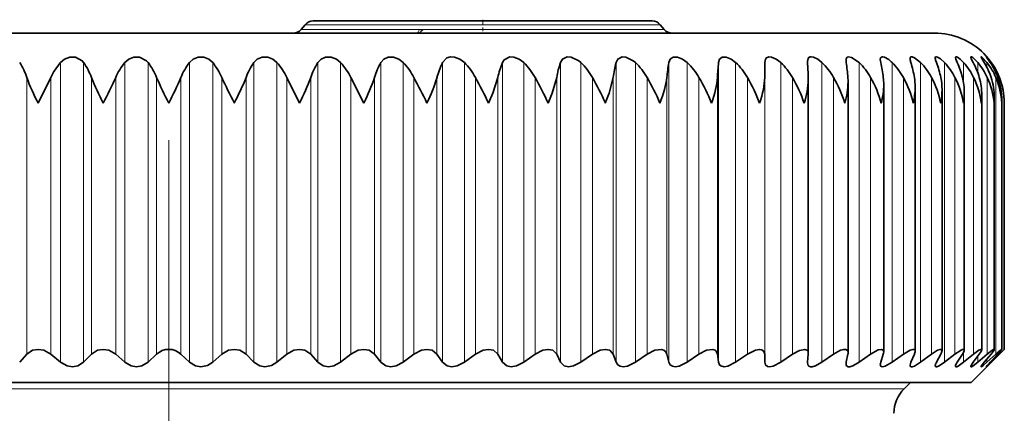
# Model space of a CAD drawing. Extents: x 0 to 210, y 0 to 297.
# Drawn here: x 104 to 132, y 235 to 247 of the extents above; entities that cross this region are included whole.
import ezdxf

# ---------------------------------------------------------------- set-up
doc = ezdxf.new("R2010")
doc.units = 0
doc.linetypes.add('DASHDOT', pattern=[18.5, 12, -3, 0.5, -3])

msp = doc.modelspace()

# ---------------------------------------------------------------- linework, layer by layer
at = {"color": 7, "lineweight": 35}
for p, q in [((111.834656, 246.486908), (111.720818, 246.351242)), ((112.064468, 246.594086), (113.534683, 246.594086)), ((121.784683, 246.594086), (112.064468, 246.594086)), ((122.014503, 246.486908), (122.128342, 246.351242)), ((85.974579, 246.24408), (127.187515, 246.24408)), ((127.187515, 246.24408), (129.874573, 246.24408)), ((125.006165, 244.974731), (125.011673, 245.403336)), ((126.233894, 245.403336), (126.232918, 245.431442)), ((104.177971, 244.24408), (104.54351, 244.974731)), ((111.671188, 244.24408), (111.305649, 244.974731)), ((113.515594, 244.24408), (113.144547, 244.974731)), ((126.256104, 244.919678), (126.255127, 244.974731)), ((126.256104, 237.076492), (126.256104, 244.919678)), ((127.396027, 237.100403), (127.396027, 244.849014)), ((128.418991, 237.121826), (128.418991, 244.776794)), ((129.31868, 237.140656), (129.31868, 244.703232)), ((130.089554, 237.156784), (130.089554, 244.62851)), ((130.726852, 237.170105), (130.726852, 244.552826)), ((131.226654, 237.180542), (131.226654, 244.476334)), ((131.585876, 237.188049), (131.585876, 244.399231)), ((131.800751, 244.24408), (131.802292, 244.321838)), ((131.802292, 237.192566), (131.802292, 244.321838)), ((131.874573, 237.194077), (131.874573, 244.24408)), ((126.256104, 237.076492), (126.255127, 237.055832)), ((130.924576, 236.24408), (131.874573, 237.194077)), ((131.733795, 237.055832), (131.874573, 237.194077)), ((103.651878, 236.823837), (103.856483, 237.055832)), ((104.822235, 236.823837), (104.54351, 237.055832)), ((105.484467, 236.823837), (105.709808, 237.055832)), ((106.665764, 236.823837), (106.403252, 237.055832)), ((107.332108, 236.823837), (107.576782, 237.055832)), ((108.517052, 236.823837), (108.272377, 237.055832)), ((109.183395, 236.823837), (109.445908, 237.055832)), ((110.364693, 236.823837), (110.139351, 237.055832)), ((111.026924, 236.823837), (111.305649, 237.055832)), ((112.197281, 236.823837), (111.992676, 237.055832)), ((112.851326, 236.823837), (113.144547, 237.055832)), ((114.003532, 236.823837), (113.820915, 237.055832)), ((114.645348, 236.823837), (114.951256, 237.055832)), ((115.772301, 236.823837), (115.612808, 237.055832)), ((116.397942, 236.823837), (116.714653, 237.055832)), ((117.492691, 236.823837), (117.357292, 237.055832)), ((118.098289, 236.823837), (118.423851, 237.055832)), ((119.154083, 236.823837), (119.043625, 237.055832)), ((119.735916, 236.823837), (120.068314, 237.055832)), ((120.746246, 236.823837), (120.661407, 237.055832)), ((121.30072, 236.823837), (121.637909, 237.055832)), ((122.259361, 236.823837), (122.200661, 237.055832)), ((122.783051, 236.823837), (123.122963, 237.055832)), ((123.684097, 236.823837), (123.651894, 237.055832)), ((124.173782, 236.823837), (124.514313, 237.055832)), ((125.011673, 236.823837), (125.006165, 237.055832)), ((125.464325, 236.823837), (125.803375, 237.055832)), ((126.232918, 236.803467), (126.233894, 236.823837)), ((126.233894, 236.823837), (126.255127, 237.055832)), ((126.646736, 236.823837), (126.982208, 237.055832)), ((127.343231, 236.823837), (127.391068, 237.055832)), ((127.713715, 236.823837), (128.043549, 237.055832)), ((128.332855, 236.823837), (128.406998, 237.055832)), ((128.658691, 236.823837), (128.98085, 237.055832)), ((129.196655, 236.823837), (129.296646, 237.055832)), ((129.47583, 236.823837), (129.78833, 237.055832)), ((129.929291, 236.823837), (130.05452, 237.055832)), ((130.160095, 236.823837), (130.461014, 237.055832)), ((130.526276, 236.823837), (130.675964, 237.055832)), ((130.707275, 236.823837), (130.994751, 237.055832)), ((130.983902, 236.823837), (131.157135, 237.055832)), ((131.113998, 236.823837), (131.386261, 237.055832)), ((131.299362, 236.823837), (131.495071, 237.055832)), ((131.377747, 236.823837), (131.633118, 237.055832)), ((131.470718, 236.823837), (131.687683, 237.055832)), ((131.496902, 236.823837), (131.733795, 237.055832)), ((130.924576, 236.24408), (87.740181, 236.24408)), ((129.003311, 236.065811), (129.18158, 236.24408))]:
    msp.add_line(p, q, dxfattribs=at)
at = {"color": 7, "lineweight": 13}
for p, q in [((122.014503, 246.486908), (111.834656, 246.486908)), ((115.510185, 246.593796), (115.522751, 246.594086)), ((111.720818, 246.351242), (122.128342, 246.351242)), ((115.217163, 246.351242), (118.72834, 246.351242)), ((104.822235, 236.823837), (104.822235, 245.403336)), ((105.484467, 236.823837), (105.484467, 245.403336)), ((106.665764, 236.823837), (106.665764, 245.403336)), ((107.332108, 236.823837), (107.332108, 245.403336)), ((108.517052, 236.823837), (108.517052, 245.403336)), ((109.183395, 236.823837), (109.183395, 245.403336)), ((110.364693, 236.823837), (110.364693, 245.403336)), ((111.026924, 236.823837), (111.026924, 245.403336)), ((112.197281, 236.823837), (112.197281, 245.403336)), ((112.851326, 236.823837), (112.851326, 245.403336)), ((114.003532, 236.823837), (114.003532, 245.403336)), ((114.645348, 236.823837), (114.645348, 245.403336)), ((115.772301, 236.823837), (115.772301, 245.403336)), ((116.397942, 236.823837), (116.397942, 245.403336)), ((117.492691, 236.823837), (117.492691, 245.403336)), ((118.098289, 236.823837), (118.098289, 245.403336)), ((119.154083, 236.823837), (119.154083, 245.403336)), ((119.735916, 236.823837), (119.735916, 245.403336)), ((120.746246, 236.823837), (120.746246, 245.403336)), ((121.30072, 236.823837), (121.30072, 245.403336)), ((122.259361, 236.823837), (122.259361, 245.403336)), ((122.783051, 236.823837), (122.783051, 245.403336)), ((123.684097, 236.823837), (123.684097, 245.403336)), ((124.173782, 236.823837), (124.173782, 245.403336)), ((125.011673, 236.823837), (125.011673, 245.403336)), ((125.464325, 236.823837), (125.464325, 245.403336)), ((126.646736, 236.823837), (126.646736, 245.403336)), ((127.713715, 236.823837), (127.713715, 245.403336)), ((128.658691, 236.823837), (128.658691, 245.403336)), ((129.47583, 236.823837), (129.47583, 245.403336)), ((130.160095, 236.823837), (130.160095, 245.403336)), ((130.707275, 244.817886), (130.707275, 245.403336)), ((131.113998, 245.114883), (131.113998, 245.403336)), ((131.377747, 245.260651), (131.377747, 245.403336)), ((131.496902, 245.363098), (131.496902, 245.403336)), ((103.856483, 237.055832), (103.856483, 244.974731)), ((104.54351, 237.055832), (104.54351, 244.974731)), ((105.709808, 237.055832), (105.709808, 244.974731)), ((106.403252, 237.055832), (106.403252, 244.974731)), ((107.576782, 237.055832), (107.576782, 244.974731)), ((108.272377, 237.055832), (108.272377, 244.974731)), ((109.445908, 237.055832), (109.445908, 244.974731)), ((110.139351, 237.055832), (110.139351, 244.974731)), ((111.305649, 237.055832), (111.305649, 244.974731)), ((111.992676, 237.055832), (111.992676, 244.974731)), ((113.144547, 237.055832), (113.144547, 244.974731)), ((113.820915, 237.055832), (113.820915, 244.974731)), ((114.951256, 237.055832), (114.951256, 244.974731)), ((115.612808, 237.055832), (115.612808, 244.974731)), ((116.714653, 237.055832), (116.714653, 244.974731)), ((117.357292, 237.055832), (117.357292, 244.974731)), ((118.423851, 237.055832), (118.423851, 244.974731)), ((119.043625, 237.055832), (119.043625, 244.974731)), ((120.068314, 237.055832), (120.068314, 244.974731)), ((120.661407, 237.055832), (120.661407, 244.974731)), ((121.637909, 237.055832), (121.637909, 244.974731)), ((122.200661, 237.055832), (122.200661, 244.974731)), ((123.122963, 237.055832), (123.122963, 244.974731)), ((123.651894, 237.055832), (123.651894, 244.974731)), ((124.514313, 237.055832), (124.514313, 244.974731)), ((125.006165, 237.055832), (125.006165, 244.974731)), ((125.803375, 237.055832), (125.803375, 244.974731)), ((126.982208, 237.055832), (126.982208, 244.974731)), ((128.043549, 237.055832), (128.043549, 244.974731)), ((128.98085, 237.055832), (128.98085, 244.974731)), ((129.78833, 237.055832), (129.78833, 244.974731)), ((130.461014, 237.055832), (130.461014, 244.974731)), ((130.994751, 237.055832), (130.994751, 244.974731)), ((131.386261, 237.055832), (131.386261, 244.974731)), ((131.633118, 237.055832), (131.633118, 244.974731)), ((131.733795, 244.82579), (131.733795, 244.974731)), ((130.707275, 236.823837), (130.707275, 237.109848)), ((131.733795, 237.055832), (131.733795, 237.106155)), ((131.113998, 236.823837), (131.113998, 236.997818)), ((131.377747, 236.823837), (131.377747, 236.916443)), ((131.496902, 236.823837), (131.496902, 236.8517)), ((126.764893, 236.065811), (86.845856, 236.065811)), ((126.764893, 236.065811), (129.003311, 236.065811))]:
    msp.add_line(p, q, dxfattribs=at)
at = {"color": 7, "linetype": 'DASHDOT', "lineweight": 13, "ltscale": 0.0105}
msp.add_line((116.924576, 246.629074), (116.924576, 246.209076), dxfattribs=at)
at = {"color": 7, "linetype": 'DASHDOT', "lineweight": 13}
msp.add_line((107.924576, 159.904083), (107.924576, 243.184082), dxfattribs=at)
at = {"color": 7, "lineweight": 13}
msp.add_lwpolyline([(115.027924, 246.24408), (115.05484, 246.253769), (115.07122, 246.269699), (115.108391, 246.351242)], dxfattribs=at)
at = {"color": 7, "lineweight": 35}
for points in [[(104.822235, 245.403336), (104.937889, 245.501923), (105.08609, 245.559067), (105.249382, 245.55899), (105.443092, 245.453842), (105.484467, 245.403336)], [(106.665764, 245.403336), (106.776398, 245.501984), (106.921547, 245.559036), (107.085854, 245.559021), (107.287323, 245.454086), (107.332108, 245.403336)], [(108.517052, 245.403336), (108.621918, 245.501984), (108.763184, 245.559006), (108.927498, 245.559067), (109.072647, 245.50206), (109.183395, 245.403336)], [(110.364693, 245.403336), (110.463081, 245.501953), (110.599655, 245.55896), (110.762947, 245.559097), (110.911156, 245.502014), (111.026924, 245.403336)], [(112.197281, 245.403336), (112.288544, 245.501892), (112.419655, 245.558929), (112.580902, 245.559128), (112.731308, 245.501938), (112.851326, 245.403336)], [(114.003532, 245.403336), (114.087059, 245.50177), (114.211952, 245.558899), (114.370148, 245.559158), (114.521889, 245.501831), (114.645348, 245.403336)], [(115.772301, 245.403336), (115.899124, 245.535446), (116.003166, 245.565002), (116.119675, 245.559204), (116.271851, 245.501678), (116.397942, 245.403336)], [(117.492691, 245.403336), (117.537758, 245.478973), (117.705688, 245.565018), (117.81868, 245.559235), (117.970406, 245.501511), (118.098289, 245.403336)], [(119.154083, 245.403336), (119.210434, 245.500183), (119.347893, 245.565018), (119.456711, 245.55925), (119.674561, 245.456436), (119.735916, 245.403336)], [(120.746246, 245.403336), (120.793297, 245.5), (120.919647, 245.565018), (121.023666, 245.55928), (121.238319, 245.456787), (121.30072, 245.403336)], [(122.259361, 245.403336), (122.296875, 245.499832), (122.382042, 245.559052), (122.50988, 245.559296), (122.654762, 245.50087), (122.783051, 245.403336)], [(123.684097, 245.403336), (123.711884, 245.499664), (123.78672, 245.559036), (123.906204, 245.559311), (124.046982, 245.50061), (124.173782, 245.403336)], [(125.011673, 245.403336), (125.029617, 245.499512), (125.054451, 245.535233), (125.126549, 245.566101), (125.204018, 245.559326), (125.339806, 245.500351), (125.464325, 245.403336)], [(126.232918, 245.431442), (126.248611, 245.515762), (126.271408, 245.545258), (126.307533, 245.563187), (126.337685, 245.566956), (126.407944, 245.555817), (126.528122, 245.49823), (126.646736, 245.403336)], [(127.338272, 245.462646), (127.344597, 245.512421), (127.353409, 245.532593), (127.374969, 245.554901), (127.408287, 245.566071), (127.49884, 245.550797), (127.713715, 245.403336)], [(128.562378, 245.48732), (128.439224, 245.556229), (128.385544, 245.566956), (128.351273, 245.559494), (128.329956, 245.537064), (128.320862, 245.489334)], [(129.174606, 245.511841), (129.18042, 245.544189), (129.188232, 245.555557), (129.206543, 245.56543), (129.234009, 245.565918), (129.305099, 245.539352), (129.47583, 245.403336)], [(129.894257, 245.530304), (129.896637, 245.54776), (129.906921, 245.562164), (129.923325, 245.566925), (129.957184, 245.560059), (130.045563, 245.508224), (130.160095, 245.403336)], [(130.475388, 245.544891), (130.47818, 245.558578), (130.486893, 245.565887), (130.501343, 245.566269), (130.530914, 245.555237), (130.607056, 245.50209), (130.707275, 245.403336)], [(130.526276, 245.403336), (130.48555, 245.49939), (130.475388, 245.544891)], [(130.914383, 245.55574), (130.915497, 245.562042), (130.916901, 245.564255), (130.921448, 245.566696), (130.925751, 245.566864), (130.937134, 245.563675), (130.969864, 245.544174), (131.113998, 245.403336)], [(130.983902, 245.403336), (130.92865, 245.51088), (130.915253, 245.547958), (130.914383, 245.55574)], [(131.208572, 245.562927), (131.209015, 245.565277), (131.210358, 245.56662), (131.212616, 245.566895), (131.219757, 245.564362), (131.24295, 245.547974), (131.377747, 245.403336)], [(131.299362, 245.403336), (131.227631, 245.520966), (131.209702, 245.557007), (131.208572, 245.562927)], [(131.496902, 245.403336), (131.363312, 245.562012), (131.358368, 245.566055), (131.35611, 245.566513)], [(131.35611, 245.566513), (131.356613, 245.564911), (131.360565, 245.558289), (131.470718, 245.403336)], [(117.089844, 244.24408), (117.214523, 244.530807), (117.357292, 244.974731)], [(118.797653, 244.24408), (118.916107, 244.530807), (119.043625, 244.974731)], [(120.438423, 244.24408), (120.549911, 244.530807), (120.661407, 244.974731)], [(103.856483, 237.055832), (104.022202, 237.167664), (104.178596, 237.194061), (104.340958, 237.16806), (104.54351, 237.055832)], [(105.709808, 237.055832), (105.886406, 237.167755), (106.045799, 237.194077), (106.208199, 237.167953), (106.403252, 237.055832)], [(109.445908, 237.055832), (109.641014, 237.167969), (109.80336, 237.194077), (109.962807, 237.16774), (110.139351, 237.055832)], [(111.305649, 237.055832), (111.508255, 237.168076), (111.670563, 237.194077), (111.827003, 237.167648), (111.992676, 237.055832)], [(113.144547, 237.055832), (113.353416, 237.168182), (113.514687, 237.194077), (113.667099, 237.167557), (113.820915, 237.055832)], [(114.951256, 237.055832), (115.165108, 237.168274), (115.324371, 237.194077), (115.471748, 237.167465), (115.612808, 237.055832)], [(116.714653, 237.055832), (116.932144, 237.168381), (117.08847, 237.194061), (117.229828, 237.167389), (117.357292, 237.055832)], [(118.423851, 237.055832), (118.643623, 237.168472), (118.796104, 237.194061), (118.930481, 237.167328), (119.043625, 237.055832)], [(120.068314, 237.055832), (120.288994, 237.168564), (120.436752, 237.194061), (120.563232, 237.167267), (120.661407, 237.055832)], [(121.637909, 237.055832), (121.858101, 237.16864), (122.043739, 237.191238), (122.118011, 237.167236), (122.171722, 237.119598), (122.200661, 237.055832)], [(123.122963, 237.055832), (123.341255, 237.168701), (123.517731, 237.191238), (123.585236, 237.167206), (123.618713, 237.137497), (123.651894, 237.055832)], [(124.514313, 237.055832), (124.747314, 237.174728), (124.859818, 237.194077), (124.928368, 237.182327), (124.984406, 237.136673), (125.006165, 237.055832)], [(125.803375, 237.055832), (126.004333, 237.165314), (126.156555, 237.193069), (126.211716, 237.174698), (126.247971, 237.127731), (126.256104, 237.076492)], [(126.982208, 237.055832), (127.181396, 237.166794), (127.274651, 237.192383), (127.331696, 237.190796), (127.378731, 237.161896), (127.388573, 237.144119), (127.396027, 237.100403)], [(128.043549, 237.055832), (128.257874, 237.175446), (128.349121, 237.194031), (128.392807, 237.181778), (128.415344, 237.149704), (128.418991, 237.121826)], [(128.98085, 237.055832), (129.173676, 237.170776), (129.255295, 237.193726), (129.291199, 237.189423), (129.303711, 237.181625), (129.315323, 237.163513), (129.31868, 237.140656)], [(129.78833, 237.055832), (129.960968, 237.165848), (130.032669, 237.192139), (130.064606, 237.192688), (130.075912, 237.187927), (130.086472, 237.174789), (130.089554, 237.156784)], [(130.461014, 237.055832), (130.63501, 237.171997), (130.680878, 237.190674), (130.698807, 237.193954), (130.714447, 237.192062), (130.723816, 237.183945), (130.726852, 237.170105)], [(130.994751, 237.055832), (131.147095, 237.166626), (131.201996, 237.19252), (131.214371, 237.194031), (131.219009, 237.193161), (131.223923, 237.18985), (131.225449, 237.187302), (131.226654, 237.180542)], [(131.386261, 237.055832), (131.517883, 237.160828), (131.56456, 237.18956), (131.579178, 237.194046), (131.582275, 237.193726), (131.584808, 237.192001), (131.585403, 237.190903), (131.585876, 237.188049)], [(131.585876, 237.188049), (131.585175, 237.183319), (131.579742, 237.170197), (131.495071, 237.055832)], [(131.633118, 237.055832), (131.757416, 237.164627), (131.794342, 237.191635), (131.79982, 237.19397), (131.800964, 237.194077), (131.801895, 237.19371), (131.802292, 237.192566)], [(131.802292, 237.192566), (131.801636, 237.189957), (131.796509, 237.181107), (131.687683, 237.055832)], [(105.484467, 236.823837), (105.317574, 236.718597), (105.167915, 236.694092), (105.014244, 236.718353), (104.822235, 236.823837)], [(107.332108, 236.823837), (107.155739, 236.718521), (107.003799, 236.694077), (106.850494, 236.718445), (106.665764, 236.823837)], [(109.183395, 236.823837), (109.031204, 236.730209), (108.845192, 236.694077), (108.693382, 236.718521), (108.517052, 236.823837)], [(111.026924, 236.823837), (110.868973, 236.730408), (110.680801, 236.694077), (110.531555, 236.718613), (110.364693, 236.823837)], [(112.851326, 236.823837), (112.653168, 236.718246), (112.500137, 236.694077), (112.353683, 236.718704), (112.197281, 236.823837)], [(114.645348, 236.823837), (114.442307, 236.718155), (114.290787, 236.694077), (114.148537, 236.718781), (114.003532, 236.823837)], [(116.397942, 236.823837), (116.191277, 236.718063), (116.04216, 236.694092), (115.90506, 236.718857), (115.772301, 236.823837)], [(118.098289, 236.823837), (117.889282, 236.717987), (117.743462, 236.694092), (117.612419, 236.718918), (117.492691, 236.823837)], [(119.735916, 236.823837), (119.525879, 236.717911), (119.384186, 236.694092), (119.260094, 236.718964), (119.154083, 236.823837)], [(121.30072, 236.823837), (121.070534, 236.71167), (120.952675, 236.694077), (120.864258, 236.70784), (120.796432, 236.747635), (120.746246, 236.823837)], [(122.783051, 236.823837), (122.555893, 236.711853), (122.442307, 236.694077), (122.360016, 236.707855), (122.299683, 236.747635), (122.259361, 236.823837)], [(124.173782, 236.823837), (123.950989, 236.712021), (123.84243, 236.694077), (123.74649, 236.718475), (123.714333, 236.74762), (123.684097, 236.823837)], [(125.464325, 236.823837), (125.247177, 236.712189), (125.144424, 236.694077), (125.082352, 236.705032), (125.031647, 236.747559), (125.011673, 236.823837)], [(126.646736, 236.823837), (126.460327, 236.721054), (126.364319, 236.695465), (126.322533, 236.694962), (126.273087, 236.711761), (126.250061, 236.735352), (126.232918, 236.803467)], [(127.713715, 236.823837), (127.530777, 236.719925), (127.446808, 236.695816), (127.395851, 236.696884), (127.353897, 236.723022), (127.345016, 236.739395), (127.338272, 236.779984)], [(128.658691, 236.823837), (128.464127, 236.712021), (128.382919, 236.694092), (128.344208, 236.704636), (128.324158, 236.733475), (128.320862, 236.759109)], [(129.47583, 236.823837), (129.302246, 236.716644), (129.230392, 236.694595), (129.198883, 236.697708), (129.187866, 236.704391), (129.177628, 236.720322), (129.174606, 236.740936)], [(130.160095, 236.823837), (130.006287, 236.721542), (129.943802, 236.696411), (129.916077, 236.694931), (129.906219, 236.6987), (129.897003, 236.709793), (129.894257, 236.725616)], [(130.707275, 236.823837), (130.554352, 236.716064), (130.514938, 236.69809), (130.499588, 236.694443), (130.486145, 236.695236), (130.478027, 236.701645), (130.475388, 236.713242)], [(131.113998, 236.823837), (130.981796, 236.721481), (130.935349, 236.69635), (130.92485, 236.694107), (130.920898, 236.694412), (130.916718, 236.696655), (130.915405, 236.698563), (130.914383, 236.703888)], [(130.914383, 236.703888), (130.915268, 236.710678), (130.921936, 236.728729), (130.983902, 236.823837)], [(131.377747, 236.823837), (131.265381, 236.727432), (131.226379, 236.699814), (131.214172, 236.694351), (131.211594, 236.694107), (131.210587, 236.69429), (131.208969, 236.695633), (131.208572, 236.697617)], [(131.208572, 236.697617), (131.209259, 236.701477), (131.214661, 236.713104), (131.299362, 236.823837)], [(131.496902, 236.823837), (131.362656, 236.697922), (131.358154, 236.694748), (131.35611, 236.694473)]]:
    msp.add_lwpolyline(points, dxfattribs=at)
for centre, radius, start, end in [((112.064468, 246.294083), 0.3, 90.000003, 139.999999), ((121.784683, 246.294067), 0.299893, 40.00047, 89.999579), ((111.491005, 246.544083), 0.3, 269.999997, 319.999998), ((122.358162, 246.544083), 0.299893, 220.000465, 269.999478), ((129.874573, 244.24408), 2, 360, 90.000003), ((101.908783, 244.308563), 2.058419, 18.882075, 32.131269), ((106.250336, 244.169022), 1.887509, 139.163001, 154.730204), ((103.856026, 244.273849), 1.981826, 20.710821, 34.745131), ((108.14344, 244.203217), 1.903588, 140.917417, 156.089452), ((105.789452, 244.238434), 1.933057, 22.389345, 37.057379), ((110.059708, 244.238434), 1.933057, 142.942622, 157.610659), ((107.705719, 244.203217), 1.903588, 23.910549, 39.082585), ((111.993134, 244.273849), 1.981826, 145.254874, 159.289178), ((109.598824, 244.169022), 1.887509, 25.269801, 40.836998), ((113.940376, 244.308563), 2.058419, 147.868732, 161.11792), ((111.461151, 244.136734), 1.880547, 26.46448, 42.337098), ((115.902649, 244.341736), 2.175767, 150.795127, 163.087036), ((113.284119, 244.107117), 1.879523, 27.493511, 43.598576), ((117.889381, 244.372559), 2.354778, 154.038975, 165.183795), ((115.058594, 244.080917), 1.882022, 28.356898, 44.635624), ((119.925957, 244.400238), 2.632022, 157.59637, 167.392855), ((116.775177, 244.058777), 1.886202, 29.055304, 45.460534), ((122.072517, 244.424118), 3.07843, 161.451875, 169.69676), ((118.424385, 244.041245), 1.890671, 29.589694, 46.08343), ((124.477707, 244.443604), 3.852992, 165.576162, 172.076794), ((119.996834, 244.028748), 1.894417, 29.961079, 46.512147), ((127.578545, 244.458221), 5.402562, 169.924807, 174.513901), ((121.48333, 244.021591), 1.896755, 30.170288, 46.752157), ((133.294586, 244.467606), 9.655982, 174.438906, 176.989463), ((122.874992, 244.019943), 1.897309, 30.217833, 46.806552), ((124.1633, 244.023865), 1.895994, 30.103837, 46.676034), ((111.691551, 244.469894), 14.572293, 1.985367, 3.672675), ((125.340149, 244.033249), 1.893015, 29.828006, 46.358922), ((127.749924, 245.467651), 0.411713, 180.696661, 188.986407), ((120.843842, 244.462738), 6.567162, 4.471531, 8.234782), ((126.397934, 244.047867), 1.888871, 29.389689, 45.851138), ((128.721863, 245.502563), 0.401332, 181.890906, 194.310744), ((124.089569, 244.450226), 4.349095, 6.926669, 12.659378), ((128.051788, 244.80513), 0.852133, 44.58712, 53.187455), ((127.329514, 244.067352), 1.884377, 28.787967, 45.146236), ((129.576233, 245.539337), 0.402859, 183.916029, 199.711347), ((125.998314, 244.432693), 3.342477, 9.332474, 16.88218), ((128.128235, 244.091232), 1.880697, 28.021812, 44.235426), ((130.312912, 245.582016), 0.422446, 187.042999, 204.975429), ((127.32299, 244.410553), 2.789088, 11.669995, 20.852626), ((128.787918, 244.118927), 1.879395, 27.090349, 43.107677), ((128.293961, 244.384354), 2.453976, 13.920269, 24.535252), ((129.302734, 244.149734), 1.88253, 25.993137, 41.749869), ((129.004227, 244.354752), 2.240326, 16.065211, 27.90913), ((129.667114, 244.182907), 1.892804, 24.730563, 40.147135), ((129.498047, 244.322449), 2.100795, 18.08852, 30.965936), ((129.875473, 244.217621), 1.913796, 23.304278, 38.283354), ((129.799194, 244.288269), 2.00935, 19.976353, 33.707305), ((129.92186, 244.253036), 1.950367, 21.717676, 36.141997), ((109.690155, 247.119614), 6.216203, 200.187015, 207.549618), ((113.006432, 247.901291), 7.862301, 201.854893, 207.716971), ((92.164581, 251.523331), 15.672837, 332.327137, 335.301536), ((117.272369, 249.162933), 10.562074, 203.362876, 207.753581), ((98.57679, 249.162933), 10.562074, 332.246421, 336.637119), ((123.68457, 251.523331), 15.672837, 204.698464, 207.672862), ((102.842728, 247.901291), 7.862301, 332.283026, 338.145109), ((106.159004, 247.119614), 6.216203, 332.450384, 339.812988), ((108.967979, 246.5858), 5.114161, 332.754509, 341.634982), ((93.722519, 233.600784), 24.082833, 26.228384, 28.181562), ((111.460892, 246.196259), 4.328725, 333.199876, 343.60569), ((103.925247, 237.92337), 14.603759, 25.647036, 28.869912), ((109.488365, 239.927322), 10.261884, 24.877367, 29.460938), ((113.244354, 241.047852), 7.872596, 23.954988, 29.918541), ((116.133827, 241.766815), 6.370135, 22.887001, 30.234686), ((118.518005, 242.272369), 5.338795, 21.675476, 30.406004), ((120.558792, 242.65126), 4.586935, 20.321449, 30.430002), ((122.3367, 242.948654), 4.014833, 18.826208, 30.304006), ((123.894501, 243.190262), 3.565802, 17.191967, 30.024849), ((125.828545, 244.850296), 1.567479, 359.952998, 4.553322), ((125.255768, 243.391785), 3.205395, 15.42239, 29.588765), ((126.81958, 244.779495), 1.599397, 359.903071, 7.011837), ((126.433746, 243.563354), 2.911578, 13.523032, 28.991472), ((127.682129, 244.707458), 1.63652, 359.851651, 9.399677), ((127.435814, 243.711838), 2.669677, 11.50175, 28.228318), ((128.410645, 244.634094), 1.678867, 359.809607, 11.707185), ((128.266068, 243.842102), 2.469605, 9.36907, 27.294595), ((129.00029, 244.55925), 1.726493, 359.786769, 13.925912), ((128.926727, 243.957764), 2.304262, 7.138451, 26.18594), ((129.447067, 244.482819), 1.779503, 359.791142, 16.048545), ((129.419067, 244.061646), 2.168564, 4.826418, 24.898848), ((129.747787, 244.404678), 1.838006, 359.830282, 18.06903), ((129.743927, 244.155991), 2.058845, 2.452516, 23.431317), ((129.900009, 244.324707), 1.902235, 359.913437, 19.982), ((129.902145, 244.242737), 1.972473, 0.039038, 21.783543), ((124.066681, 244.963699), 2.19048, 340.827249, 358.848286), ((125.257278, 244.879578), 2.139373, 342.723018, 359.181094), ((126.323814, 244.797119), 2.095522, 344.699637, 359.444173), ((127.260529, 244.715958), 2.05833, 346.74799, 359.645751), ((128.062317, 244.635834), 2.027324, 348.858598, 359.792964), ((128.724777, 244.556534), 2.002105, 351.021685, 359.893686), ((129.244125, 244.477875), 1.982545, 353.227631, 359.955325), ((129.617218, 244.399689), 1.96866, 355.466516, 359.986891), ((107.924576, 236.687149), 0.507034, 46.669689, 133.330279), ((127.172485, 237.102951), 0.223578, 347.836799, 359.34589), ((128.195435, 237.129013), 0.223768, 340.918982, 358.156653), ((129.089401, 237.156281), 0.230047, 334.14403, 356.10415), ((129.846497, 237.187302), 0.245512, 327.709079, 352.842829), ((127.556152, 236.777313), 0.217916, 167.674205, 179.298831), ((128.538727, 236.751556), 0.218088, 160.651309, 178.014674), ((129.398514, 236.724426), 0.224758, 153.782297, 175.783115), ((130.13298, 236.693207), 0.241425, 147.324872, 172.265458), ((132.508987, 235.772171), 1.477076, 134.632686, 141.34011), ((129.710419, 235.358704), 1, 135, 179.699996)]:
    msp.add_arc(centre, radius, start, end, dxfattribs=at)
at = {"color": 7, "lineweight": 13}
for centre, radius, start, end in [((115.016808, 246.480255), 0.237314, 272.694951, 327.221611), ((115.164955, 246.475891), 0.136009, 245.590985, 292.724447)]:
    msp.add_arc(centre, radius, start, end, dxfattribs=at)
at = {"color": 7, "lineweight": 35}
for centre, major_axis, ratio, start_param, end_param in [((84.305138, 220.820312), (37.759026, 24.833588), 0.132934, 6.091633147, 6.176043009), ((115.990829, 240.327164), (7.494995, 5.315399), 0.300513, 5.858911101, 6.048979825), ((120.196114, 242.194), (4.61866, 3.436081), 0.391024, 5.752701715, 5.994870795), ((130.162506, 236.643295), (0.558472, 0.544479), 0.149252, 5.710760625, 6.138673558), ((130.639343, 236.621216), (0.584, 0.569336), 0.10946, 5.685398401, 6.17685439), ((130.91423, 237.144226), (-0.433922, -0.445511), 0.147149, 5.646878587, 6.133257823)]:
    msp.add_ellipse(centre, major_axis=major_axis, ratio=ratio, start_param=start_param, end_param=end_param, dxfattribs=at)

doc.saveas('drawing.dxf')
